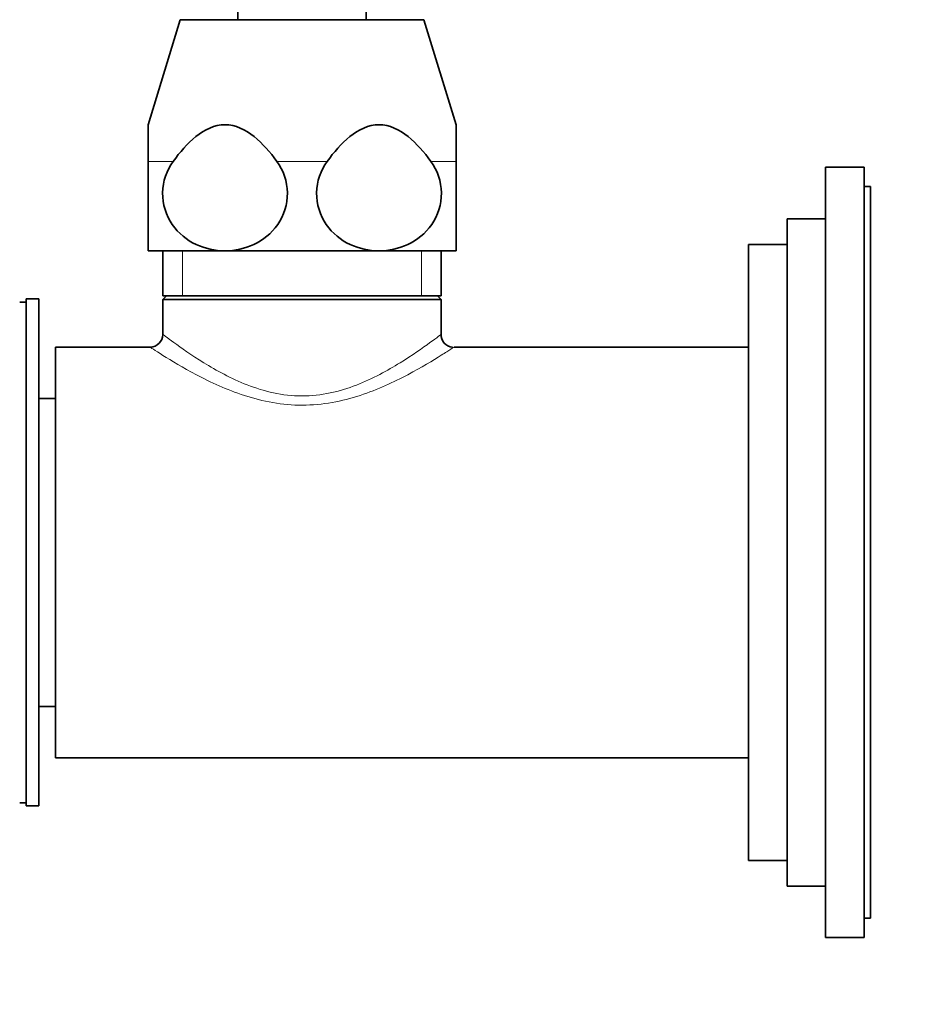
# Model space of a CAD drawing. Units: millimetres. Extents: x 0 to 963, y 0 to 1469.
# Drawn here: x 193 to 265, y 721 to 797 of the extents above; entities that cross this region are included whole.
import ezdxf
from ezdxf import colors
from ezdxf.entities.mleader import LeaderData, LeaderLine
from ezdxf.math import Vec2, Vec3

# ---------------------------------------------------------------- set-up
doc = ezdxf.new("R2010")
doc.units = ezdxf.units.MM
doc.layers.add('DV2_Défaut', color=7, linetype='Continuous')
doc.layers.add('Défaut', color=7, linetype='Continuous')

# ---------------------------------------------------------------- blocks, each defined once
blk = doc.blocks.new('_DOT')
at = {"color": 0}
blk.add_line((0, 0), (-1, 0), dxfattribs=at)
at = {"color": 0, "const_width": 0.333}
blk.add_lwpolyline([(-0.1665, 0, 1), (0.1665, 0, 1)], format="xyb", close=True, dxfattribs=at)
blk = doc.blocks.new('SE1')
at = {"layer": 'DV2_Défaut', "color": 7, "linetype": 'Continuous', "lineweight": 35}
for p, q in [((210.452, 1071.874), (210.452, 797.374)), ((220.452, 797.374), (220.452, 1071.874)), ((205.952, 797.374), (203.452, 789.197)), ((205.952, 797.374), (224.952, 797.374)), ((227.452, 789.197), (224.952, 797.374)), ((203.452, 789.197), (203.452, 786.332)), ((227.452, 786.332), (227.452, 789.197)), ((203.452, 779.374), (203.452, 786.332)), ((227.452, 786.332), (227.452, 779.374)), ((256.252, 725.874), (256.252, 785.874)), ((259.252, 785.874), (256.252, 785.874)), ((259.252, 725.874), (259.252, 785.874)), ((259.752, 784.374), (259.252, 784.374)), ((259.752, 727.374), (259.752, 784.374)), ((253.252, 729.874), (253.252, 781.874)), ((256.252, 781.874), (253.252, 781.874)), ((209.452, 779.374), (203.452, 779.374)), ((204.602, 779.374), (204.602, 775.874)), ((221.452, 779.374), (209.452, 779.374)), ((227.452, 779.374), (221.452, 779.374)), ((226.302, 775.874), (226.302, 779.374)), ((250.252, 731.874), (250.252, 779.874)), ((253.252, 779.874), (250.252, 779.874)), ((193.952, 736.124), (193.952, 775.624)), ((194.952, 775.624), (193.952, 775.624)), ((194.952, 736.124), (194.952, 775.624)), ((204.602, 775.874), (226.302, 775.874)), ((204.894, 775.874), (204.602, 775.591)), ((204.602, 775.591), (226.302, 775.591)), ((204.602, 775.591), (204.602, 772.852)), ((226.302, 775.591), (226.01, 775.874)), ((226.302, 772.874), (226.302, 775.591)), ((193.952, 775.374), (193.452, 775.374)), ((196.252, 771.874), (196.252, 739.874)), ((203.628, 771.874), (196.252, 771.874)), ((250.252, 771.874), (227.302, 771.874)), ((196.252, 767.874), (194.952, 767.874)), ((194.952, 743.874), (196.252, 743.874)), ((196.252, 739.874), (250.252, 739.874)), ((193.452, 736.374), (193.952, 736.374)), ((193.952, 736.124), (194.952, 736.124)), ((250.252, 731.874), (253.252, 731.874)), ((253.252, 729.874), (256.252, 729.874)), ((259.252, 727.374), (259.752, 727.374)), ((256.252, 725.874), (259.252, 725.874))]:
    blk.add_line(p, q, dxfattribs=at)
at = {"layer": 'DV2_Défaut', "color": 7, "linetype": 'Continuous', "lineweight": 18}
for p, q in [((205.409, 786.332), (203.452, 786.332)), ((217.409, 786.332), (213.494, 786.332)), ((227.452, 786.332), (225.494, 786.332)), ((206.136, 775.874), (206.136, 779.374)), ((224.767, 775.874), (224.767, 779.374))]:
    blk.add_line(p, q, dxfattribs=at)
at = {"layer": 'DV2_Défaut', "color": 7, "linetype": 'Continuous', "lineweight": 35}
for centre, radius, start, end in [((203.606, 772.87), 0.997, 271.22939, 358.9082), ((227.27, 772.835), 0.983, 177.46728, 265.00825)]:
    blk.add_arc(centre, radius, start, end, dxfattribs=at)
for points in [[(213.494, 786.332), (212.967, 787.054), (212.389, 787.734), (211.053, 788.81), (210.27, 789.198), (208.627, 789.196), (207.849, 788.81), (206.507, 787.727), (205.936, 787.053), (205.409, 786.332)], [(225.494, 786.332), (224.967, 787.054), (224.389, 787.734), (223.053, 788.81), (222.27, 789.198), (220.627, 789.196), (219.849, 788.81), (218.507, 787.727), (217.936, 787.053), (217.409, 786.332)], [(205.409, 786.332), (204.908, 785.646), (204.601, 784.792), (204.573, 782.994), (204.859, 782.12), (205.823, 780.722), (206.477, 780.207), (207.912, 779.533), (208.684, 779.374), (209.452, 779.374)], [(209.452, 779.374), (210.219, 779.374), (210.994, 779.535), (212.413, 780.2), (213.072, 780.714), (214.043, 782.115), (214.328, 782.982), (214.305, 784.784), (213.996, 785.644), (213.494, 786.332)], [(217.409, 786.332), (216.908, 785.646), (216.601, 784.792), (216.573, 782.994), (216.859, 782.12), (217.823, 780.722), (218.477, 780.207), (219.912, 779.533), (220.684, 779.374), (221.452, 779.374)], [(221.452, 779.374), (222.219, 779.374), (222.994, 779.535), (224.413, 780.2), (225.072, 780.714), (226.043, 782.115), (226.328, 782.982), (226.305, 784.784), (225.996, 785.644), (225.494, 786.332)]]:
    blk.add_open_spline(points, degree=3, knots=[0, 0, 0, 0, 0.25, 0.25, 0.5, 0.5, 0.75, 0.75, 1, 1, 1, 1], dxfattribs=at)
at = {"layer": 'DV2_Défaut', "color": 7, "linetype": 'Continuous', "lineweight": 18}
for points, knots in [([(204.602, 772.874), (204.599, 772.876), (204.91, 772.635), (206.036, 771.815), (206.839, 771.246), (208.768, 770.055), (209.909, 769.421), (212.464, 768.425), (213.934, 768.065), (216.941, 768.061), (218.404, 768.414), (220.98, 769.413), (222.121, 770.047), (224.054, 771.239), (224.855, 771.806), (225.981, 772.626), (226.302, 772.874), (226.302, 772.874)], [0, 0, 0, 0, 0.124749, 0.124749, 0.249785, 0.249785, 0.374821, 0.374821, 0.499857, 0.499857, 0.624893, 0.624893, 0.749928, 0.749928, 0.874964, 0.874964, 1, 1, 1, 1]), ([(227.302, 771.874), (227.302, 771.874), (227.214, 771.816), (226.876, 771.597), (226.622, 771.434), (225.669, 770.837), (224.767, 770.289), (222.612, 769.153), (221.375, 768.569), (219.274, 767.881), (218.546, 767.69), (217.04, 767.422), (216.251, 767.348), (213.923, 767.344), (212.372, 767.642), (209.576, 768.549), (208.319, 769.139), (206.157, 770.276), (205.262, 770.82), (203.974, 771.625), (203.608, 771.87), (203.602, 771.874), (203.602, 771.874), (203.602, 771.874)], [0, 0, 0, 0, 0.062424, 0.062424, 0.124849, 0.124849, 0.249697, 0.249697, 0.374546, 0.374546, 0.436971, 0.436971, 0.499395, 0.499395, 0.624244, 0.624244, 0.749092, 0.749092, 0.873941, 0.873941, 0.99879, 0.99879, 1, 1, 1, 1])]:
    blk.add_open_spline(points, degree=3, knots=knots, dxfattribs=at)

msp = doc.modelspace()

# ---------------------------------------------------------------- block references
at = {"layer": 'Défaut'}
msp.add_blockref('SE1', (0, 0), dxfattribs=at)

# ---------------------------------------------------------------- leaders
at = {"layer": 'Défaut', "color": 7, "linetype": 'Continuous', "lineweight": 18}
ml = msp.add_multileader_mtext('Standard', dxfattribs=at)
ml.set_content('{\\pxsm0.9;\\fSolid Edge ISO|b1||i0||c0|p34;\\W1.;14/10/2016\\P}', color=256)
ml.set_leader_properties()
ml.set_arrow_properties(name='DOT')
ml.build(insert=Vec2(0, 0))
ml.multileader.update_dxf_attribs({"leader_type": 0, "dogleg_length": 0, "arrow_head_size": 12})
ctx = ml.context
ctx.base_point, ctx.char_height, ctx.arrow_head_size, ctx.landing_gap_size = Vec3(875.326, 1462.034), 12, 12, 4.2
notes = []
notes.append((ctx, [(0, (0, 0, 0), (0, 0), (1, 0), 1, [])]))
ctx.mtext.insert = Vec3(877.326, 1468.154)
ml = msp.add_multileader_mtext('Standard', dxfattribs=at)
ml.set_content('{\\pxsm0.9;\\fArial|b1||i0||c0|p34;\\W1.;181/SWC\\P}', color=256)
ml.set_leader_properties()
ml.set_arrow_properties(name='DOT')
ml.build(insert=Vec2(0, 0))
ml.multileader.update_dxf_attribs({"leader_type": 0, "dogleg_length": 0, "arrow_head_size": 12})
ctx = ml.context
ctx.base_point, ctx.char_height, ctx.arrow_head_size, ctx.landing_gap_size = Vec3(156.199, 1461.855), 12, 12, 4.2
notes.append((ctx, [(0, (0, 0, 0), (0, 0), (1, 0), 1, [])]))
ctx.mtext.insert = Vec3(158.199, 1467.969)
for ctx, leaders in notes:
    for number, flags, end, landing, length, lines in leaders:
        leader = LeaderData()
        leader.index, (leader.has_last_leader_line, leader.has_dogleg_vector, leader.attachment_direction) = number, flags
        leader.last_leader_point, leader.dogleg_vector, leader.dogleg_length = Vec3(end), Vec3(landing), length
        for number, points, colour, breaks in lines:
            line = LeaderLine()
            line.index, line.vertices, line.color, line.breaks = number, Vec3.list(points), colors.encode_raw_color(colour), breaks
            leader.lines.append(line)
        ctx.leaders.append(leader)

doc.saveas('drawing.dxf')
